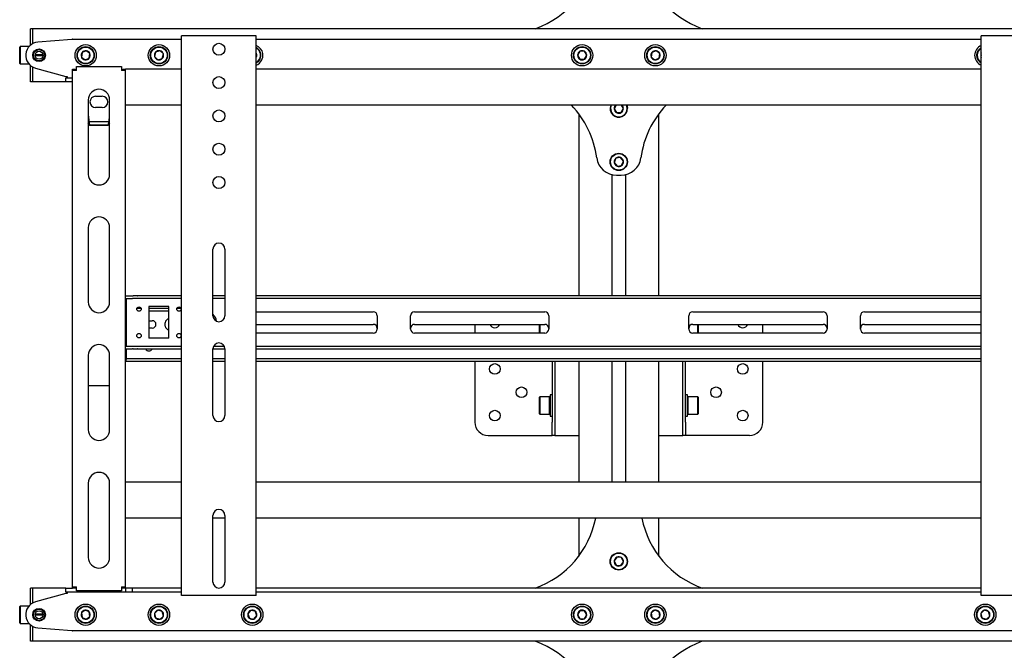
# Model space of a CAD drawing. Units: millimetres. Extents: x 0 to 420, y 0 to 297.
# Drawn here: x 255 to 284, y 160 to 179 of the extents above; entities that cross this region are included whole.
import ezdxf

# ---------------------------------------------------------------- set-up
doc = ezdxf.new("R2010")
doc.units = ezdxf.units.MM

msp = doc.modelspace()

# ---------------------------------------------------------------- linework, layer by layer
at = {"color": 7, "linetype": 'Continuous', "lineweight": 25}
for p, q in [((255.2999, 178.9788), (255.2399, 178.9788)), ((255.2399, 178.8188), (255.2399, 178.9788)), ((255.2399, 178.4828), (255.2399, 178.8188)), ((387.2999, 178.9788), (255.2999, 178.9788)), ((255.2999, 178.9788), (255.2999, 178.8188)), ((255.2999, 178.8188), (255.2999, 178.5252)), ((256.4841, 178.6582), (255.4682, 178.5776)), ((256.4999, 178.6588), (259.7799, 178.6588)), ((259.7799, 161.9588), (259.7799, 178.7588)), ((259.8799, 178.7588), (259.7799, 178.7588)), ((261.9199, 178.7588), (259.8799, 178.7588)), ((262.0199, 178.7588), (261.9199, 178.7588)), ((262.0199, 161.9588), (262.0199, 178.7588)), ((262.0199, 178.6588), (283.7799, 178.6588)), ((283.7799, 161.9588), (283.7799, 178.7588)), ((283.8799, 178.7588), (283.7799, 178.7588)), ((285.9199, 178.7588), (283.8799, 178.7588)), ((254.9319, 178.4388), (254.9199, 178.4268)), ((254.9199, 178.1788), (254.9199, 178.4268)), ((255.1959, 178.4388), (254.9319, 178.4388)), ((254.9319, 178.4388), (254.9319, 178.1788)), ((255.6191, 178.1928), (255.3807, 178.1928)), ((256.791, 178.2646), (256.7712, 178.1274)), ((256.9197, 178.316), (256.791, 178.2646)), ((257.0286, 178.2303), (256.9197, 178.316)), ((257.0088, 178.0931), (257.0286, 178.2303)), ((258.9995, 178.2743), (258.967, 178.1396)), ((259.1324, 178.3135), (258.9995, 178.2743)), ((259.2328, 178.2181), (259.1324, 178.3135)), ((259.2003, 178.0833), (259.2328, 178.2181)), ((262.0367, 178.2008), (262.0199, 178.2215)), ((262.0199, 178.1567), (262.0367, 178.2008)), ((271.7306, 178.2988), (271.6613, 178.1788)), ((271.8692, 178.2988), (271.7306, 178.2988)), ((271.9385, 178.1788), (271.8692, 178.2988)), ((273.891, 178.2646), (273.8712, 178.1274)), ((274.0197, 178.316), (273.891, 178.2646)), ((274.1286, 178.2303), (274.0197, 178.316)), ((274.1088, 178.0931), (274.1286, 178.2303)), ((283.7799, 178.1931), (283.767, 178.1396)), ((254.9199, 177.9308), (254.9199, 178.1788)), ((254.9199, 177.9308), (254.9319, 177.9188)), ((254.9319, 178.1788), (254.9319, 177.9188)), ((254.9319, 177.9188), (255.1959, 177.9188)), ((255.6199, 178.1788), (255.3799, 178.1788)), ((255.6191, 178.1648), (255.3807, 178.1648)), ((256.7712, 178.1274), (256.8801, 178.0417)), ((256.8801, 178.0417), (257.0088, 178.0931)), ((258.967, 178.1396), (259.0674, 178.0441)), ((259.0674, 178.0441), (259.2003, 178.0833)), ((271.6613, 178.1788), (271.7306, 178.0588)), ((271.7306, 178.0588), (271.8692, 178.0588)), ((271.8692, 178.0588), (271.9385, 178.1788)), ((273.8712, 178.1274), (273.9801, 178.0417)), ((273.9801, 178.0417), (274.1088, 178.0931)), ((283.767, 178.1396), (283.7799, 178.1274)), ((255.2399, 177.5388), (255.2399, 177.8749)), ((255.2999, 177.8324), (255.2999, 177.5388)), ((255.3918, 177.7937), (256.2999, 177.5388)), ((256.4999, 177.7588), (256.5799, 177.7588)), ((256.4999, 177.7188), (256.4999, 177.7588)), ((256.6199, 177.7188), (256.4999, 177.7188)), ((256.4999, 162.2188), (256.4999, 177.7188)), ((256.5799, 177.7188), (256.5799, 177.7588)), ((256.6199, 177.8388), (257.9799, 177.8388)), ((256.6199, 177.7188), (256.6199, 177.8388)), ((257.9799, 177.8388), (257.9799, 177.7188)), ((258.0999, 177.7188), (257.9799, 177.7188)), ((258.0199, 177.7588), (258.0999, 177.7588)), ((258.0199, 177.7188), (258.0199, 177.7588)), ((258.0999, 177.7188), (258.0999, 177.7588)), ((259.7799, 177.7588), (258.0999, 177.7588)), ((258.0999, 162.2188), (258.0999, 177.7188)), ((283.7799, 177.7588), (262.0199, 177.7588)), ((255.2399, 177.3788), (255.2399, 177.5388)), ((255.2999, 177.3788), (255.2399, 177.3788)), ((255.2999, 177.5388), (255.2999, 177.3788)), ((256.2999, 177.3788), (255.2999, 177.3788)), ((256.2999, 177.5388), (256.3399, 177.5388)), ((256.2999, 177.3788), (256.2999, 177.4988)), ((256.2999, 177.4988), (256.4999, 177.4988)), ((256.4999, 177.3788), (256.2999, 177.3788)), ((256.3399, 177.5388), (256.3399, 177.4988)), ((256.9799, 176.8388), (256.9799, 174.6038)), ((257.1999, 176.9488), (257.3999, 176.9488)), ((257.6199, 174.6038), (257.6199, 176.8388)), ((257.3999, 176.6088), (257.1999, 176.6088)), ((259.7799, 176.6788), (258.0999, 176.6788)), ((283.7799, 176.6788), (262.0199, 176.6788)), ((271.6999, 176.4188), (271.6999, 170.9588)), ((272.8173, 176.6788), (272.7614, 176.5743)), ((272.7614, 176.5743), (272.8346, 176.4566)), ((272.8346, 176.4566), (272.9731, 176.4612)), ((272.9731, 176.4612), (273.0384, 176.5834)), ((273.0384, 176.5834), (272.979, 176.6788)), ((274.0999, 170.9588), (274.0999, 176.4188)), ((257.0199, 176.0662), (256.9799, 176.1301)), ((257.5949, 176.1791), (257.005, 176.1791)), ((257.0199, 176.0662), (257.0199, 176.0831)), ((257.5799, 176.0831), (257.0199, 176.0831)), ((257.5799, 176.0662), (257.0199, 176.0662)), ((257.5799, 176.0662), (257.5799, 176.0831)), ((272.816, 175.0891), (272.7624, 174.9614)), ((272.7624, 174.9614), (272.8463, 174.8511)), ((272.9535, 175.1066), (272.816, 175.0891)), ((273.0373, 174.9963), (272.9535, 175.1066)), ((272.9837, 174.8685), (273.0373, 174.9963)), ((272.8463, 174.8511), (272.9837, 174.8685)), ((272.6959, 174.5943), (272.6959, 170.9588)), ((272.8313, 174.5788), (272.9685, 174.5788)), ((273.1039, 174.5943), (273.1039, 170.9588)), ((256.9799, 173.0038), (256.9799, 170.7688)), ((257.6199, 170.7688), (257.6199, 173.0038)), ((260.7199, 170.3588), (260.7199, 172.3588)), ((261.0799, 172.3588), (261.0799, 170.3588)), ((258.0999, 170.9588), (258.3083, 170.9588)), ((258.0999, 170.8788), (258.3083, 170.8788)), ((258.1199, 170.8788), (258.1199, 170.8388)), ((258.1199, 170.8388), (258.1199, 169.4788)), ((258.3083, 170.9588), (258.3257, 170.9588)), ((258.3257, 170.8788), (258.3083, 170.8788)), ((258.4411, 170.9588), (258.3257, 170.9588)), ((258.4411, 170.8788), (258.3257, 170.8788)), ((258.4411, 170.9588), (258.4585, 170.9588)), ((258.4585, 170.8788), (258.4411, 170.8788)), ((259.7799, 170.9588), (258.4585, 170.9588)), ((259.7799, 170.8788), (258.4585, 170.8788)), ((261.0799, 170.9588), (260.7199, 170.9588)), ((261.0799, 170.8788), (260.7199, 170.8788)), ((283.7799, 170.9588), (262.0199, 170.9588)), ((283.7799, 170.8788), (262.0199, 170.8788)), ((258.1199, 170.5788), (258.0999, 170.5788)), ((258.5628, 170.5788), (258.437, 170.5788)), ((259.3999, 170.6388), (258.7999, 170.6388)), ((258.7999, 170.6388), (258.7999, 169.6788)), ((259.3999, 170.5788), (258.7999, 170.5788)), ((259.3999, 169.6788), (259.3999, 170.6388)), ((259.7628, 170.5788), (259.637, 170.5788)), ((258.1199, 170.4988), (258.0999, 170.4988)), ((258.5274, 170.4988), (258.4724, 170.4988)), ((259.3999, 170.4988), (258.7999, 170.4988)), ((258.7999, 170.2088), (258.8999, 170.2088)), ((259.7274, 170.4988), (259.6724, 170.4988)), ((262.0199, 170.4788), (265.5299, 170.4788)), ((265.6499, 170.3588), (265.6499, 169.9588)), ((266.6499, 169.9588), (266.6499, 170.3588)), ((266.7699, 170.4788), (270.6799, 170.4788)), ((270.7999, 170.3588), (270.7999, 169.9588)), ((274.9999, 169.9588), (274.9999, 170.3588)), ((275.1199, 170.4788), (279.0299, 170.4788)), ((279.1499, 170.3588), (279.1499, 169.9588)), ((280.1499, 169.9588), (280.1499, 170.3588)), ((280.2699, 170.4788), (283.7799, 170.4788)), ((258.8999, 169.9888), (258.7999, 169.9888)), ((259.2899, 170.0488), (259.2899, 170.1488)), ((262.0199, 170.0988), (265.5299, 170.0988)), ((266.7699, 170.0988), (270.6799, 170.0988)), ((268.5799, 170.0988), (268.5799, 169.8388)), ((270.5159, 169.8388), (270.5159, 170.0988)), ((270.5279, 170.0988), (270.5279, 169.8388)), ((275.1199, 170.0988), (279.0299, 170.0988)), ((275.2719, 169.8388), (275.2719, 170.0988)), ((275.2839, 170.0988), (275.2839, 169.8388)), ((277.2199, 169.8388), (277.2199, 170.0988)), ((280.2699, 170.0988), (283.7799, 170.0988)), ((259.3999, 169.6788), (258.7999, 169.6788)), ((265.5299, 169.8388), (262.0199, 169.8388)), ((270.6799, 169.8388), (266.7699, 169.8388)), ((279.0299, 169.8388), (275.1199, 169.8388)), ((283.7799, 169.8388), (280.2699, 169.8388)), ((258.0999, 169.4388), (258.3083, 169.4388)), ((258.0999, 169.3588), (258.3083, 169.3588)), ((258.1199, 169.4788), (258.1199, 169.4388)), ((258.1199, 169.3588), (258.1199, 169.0988)), ((258.3083, 169.4388), (258.3257, 169.4388)), ((258.3257, 169.3588), (258.3083, 169.3588)), ((258.3257, 169.4388), (258.4411, 169.4388)), ((258.3257, 169.3588), (258.4411, 169.3588)), ((258.4411, 169.4388), (258.4585, 169.4388)), ((258.4585, 169.3588), (258.4411, 169.3588)), ((258.4585, 169.4388), (259.7799, 169.4388)), ((258.4585, 169.3588), (259.7799, 169.3588)), ((259.4999, 169.3488), (259.2999, 169.3488)), ((260.7199, 169.3588), (261.0799, 169.3588)), ((260.7199, 167.3588), (260.7199, 169.3588)), ((260.7386, 169.4388), (261.0611, 169.4388)), ((261.0799, 169.3588), (261.0799, 167.3588)), ((262.0199, 169.4388), (283.7799, 169.4388)), ((262.0199, 169.3588), (283.7799, 169.3588)), ((256.9799, 169.1688), (256.9799, 166.9338)), ((257.6199, 166.9338), (257.6199, 169.1688)), ((258.0999, 169.0588), (258.1199, 169.0588)), ((258.1199, 169.0988), (258.1199, 169.0588)), ((258.1199, 168.9788), (258.1199, 169.0588)), ((258.1199, 169.0588), (258.1399, 169.0588)), ((259.7799, 169.0588), (258.1399, 169.0588)), ((261.0799, 169.0588), (260.7199, 169.0588)), ((283.7799, 169.0588), (262.0199, 169.0588)), ((258.1199, 168.9788), (258.0999, 168.9788)), ((258.1399, 168.9788), (258.1199, 168.9788)), ((259.7799, 168.9788), (258.1399, 168.9788)), ((261.0799, 168.9788), (260.7199, 168.9788)), ((283.7799, 168.9788), (262.0199, 168.9788)), ((268.5799, 168.9788), (268.5799, 167.1588)), ((270.8999, 168.9788), (270.8999, 167.1588)), ((270.9799, 168.9788), (270.9799, 167.1588)), ((271.6999, 168.9788), (271.6999, 165.3588)), ((272.6959, 168.9788), (272.6959, 165.3588)), ((273.1039, 168.9788), (273.1039, 165.3588)), ((274.0999, 165.3588), (274.0999, 168.9788)), ((274.8199, 167.1588), (274.8199, 168.9788)), ((274.8999, 167.1588), (274.8999, 168.9788)), ((277.2199, 167.1588), (277.2199, 168.9788)), ((256.9799, 168.2592), (257.6199, 168.2592)), ((270.5279, 167.9188), (270.5159, 167.9068)), ((270.5159, 167.4108), (270.5159, 167.9068)), ((270.8239, 167.9188), (270.5279, 167.9188)), ((270.5279, 167.9188), (270.5279, 167.3988)), ((270.8359, 167.9068), (270.8239, 167.9188)), ((270.8239, 167.3988), (270.8239, 167.9188)), ((270.8999, 167.9788), (270.8359, 167.9788)), ((270.8359, 167.9788), (270.8359, 167.3388)), ((274.9639, 167.9788), (274.8999, 167.9788)), ((274.9639, 167.3388), (274.9639, 167.9788)), ((274.9759, 167.9188), (274.9639, 167.9068)), ((275.2719, 167.9188), (274.9759, 167.9188)), ((274.9759, 167.9188), (274.9759, 167.3988)), ((275.2839, 167.9068), (275.2719, 167.9188)), ((275.2719, 167.3988), (275.2719, 167.9188)), ((275.2839, 167.9068), (275.2839, 167.4108)), ((270.5159, 167.4108), (270.5279, 167.3988)), ((270.5279, 167.3988), (270.8239, 167.3988)), ((270.8239, 167.3988), (270.8359, 167.4108)), ((270.8359, 167.3388), (270.8999, 167.3388)), ((274.8999, 167.3388), (274.9639, 167.3388)), ((274.9639, 167.4108), (274.9759, 167.3988)), ((274.9759, 167.3988), (275.2719, 167.3988)), ((275.2719, 167.3988), (275.2839, 167.4108)), ((270.8999, 166.7588), (270.8999, 167.1588)), ((270.9799, 167.1588), (270.9799, 166.7588)), ((274.8199, 166.7588), (274.8199, 167.1588)), ((274.8999, 167.1588), (274.8999, 166.7588)), ((268.9799, 166.7588), (270.8063, 166.7588)), ((270.8063, 166.7588), (270.8999, 166.7588)), ((270.9799, 166.7588), (270.8999, 166.7588)), ((270.9799, 166.7588), (271.1967, 166.7588)), ((271.1967, 166.7588), (271.6999, 166.7588)), ((274.0999, 166.7588), (274.6031, 166.7588)), ((274.6031, 166.7588), (274.8199, 166.7588)), ((274.8999, 166.7588), (274.8199, 166.7588)), ((274.9935, 166.7588), (274.8999, 166.7588)), ((276.8199, 166.7588), (274.9935, 166.7588)), ((256.9799, 165.3338), (256.9799, 163.0988)), ((257.6199, 163.0988), (257.6199, 165.3338)), ((259.7799, 165.3588), (258.0999, 165.3588)), ((283.7799, 165.3588), (262.0199, 165.3588)), ((260.7199, 162.3588), (260.7199, 164.3588)), ((261.0799, 164.3588), (261.0799, 162.3588)), ((259.7799, 164.2788), (258.0999, 164.2788)), ((261.0799, 164.2788), (260.7199, 164.2788)), ((283.7799, 164.2788), (262.0199, 164.2788)), ((271.6999, 164.2788), (271.6999, 163.1388)), ((274.0999, 163.1388), (274.0999, 164.2788)), ((272.8423, 163.1048), (272.7619, 162.9919)), ((272.7619, 162.9919), (272.8196, 162.8659)), ((272.8196, 162.8659), (272.9575, 162.8528)), ((272.9802, 163.0918), (272.8423, 163.1048)), ((272.9575, 162.8528), (273.0378, 162.9657)), ((273.0378, 162.9657), (272.9802, 163.0918)), ((255.2999, 162.1788), (255.2399, 162.1788)), ((255.2399, 162.0188), (255.2399, 162.1788)), ((255.2399, 161.6828), (255.2399, 162.0188)), ((256.2999, 162.1788), (255.2999, 162.1788)), ((255.2999, 162.1788), (255.2999, 162.0188)), ((255.2999, 162.0188), (255.2999, 161.7252)), ((256.2999, 162.0188), (255.3918, 161.764)), ((256.2999, 162.0588), (256.2999, 162.1788)), ((256.2999, 162.1788), (256.4999, 162.1788)), ((256.4999, 162.0588), (256.2999, 162.0588)), ((256.3399, 162.0188), (256.2999, 162.0188)), ((256.3399, 162.0588), (256.3399, 162.0188)), ((256.4999, 162.2188), (256.6199, 162.2188)), ((256.4999, 162.1788), (256.4999, 162.2188)), ((256.5799, 162.1788), (256.4999, 162.1788)), ((258.1099, 162.0588), (256.4999, 162.0588)), ((256.5799, 162.1788), (256.5799, 162.2188)), ((256.6199, 162.1788), (256.5799, 162.1788)), ((256.6199, 162.0988), (256.6199, 162.2188)), ((257.9799, 162.0988), (256.6199, 162.0988)), ((257.9799, 162.2188), (257.9799, 162.0988)), ((257.9799, 162.2188), (258.0999, 162.2188)), ((258.0199, 162.1788), (257.9799, 162.1788)), ((258.0199, 162.1788), (258.0199, 162.2188)), ((258.0999, 162.1788), (258.0199, 162.1788)), ((258.0999, 162.1788), (258.0999, 162.2188)), ((258.1099, 162.1788), (258.0999, 162.1788)), ((258.1099, 162.0588), (258.1099, 162.1788)), ((258.3099, 162.1788), (258.1099, 162.1788)), ((258.3099, 162.0588), (258.1099, 162.0588)), ((258.3099, 162.0588), (258.3099, 162.1788)), ((259.7799, 162.1788), (258.3099, 162.1788)), ((259.7799, 162.0588), (258.3099, 162.0588)), ((259.8799, 161.9588), (259.7799, 161.9588)), ((261.9199, 161.9588), (259.8799, 161.9588)), ((262.0199, 161.9588), (261.9199, 161.9588)), ((283.7799, 162.1788), (262.0199, 162.1788)), ((283.7799, 162.0588), (262.0199, 162.0588)), ((283.8799, 161.9588), (283.7799, 161.9588)), ((285.9199, 161.9588), (283.8799, 161.9588)), ((254.9319, 161.6388), (254.9199, 161.6268)), ((255.1959, 161.6388), (254.9319, 161.6388)), ((254.9319, 161.6388), (254.9319, 161.1188)), ((254.9199, 161.1308), (254.9199, 161.6268)), ((255.6199, 161.3788), (255.3799, 161.3788)), ((255.6191, 161.3928), (255.3807, 161.3928)), ((255.6191, 161.3648), (255.3807, 161.3648)), ((256.8801, 161.516), (256.7712, 161.4303)), ((256.7712, 161.4303), (256.791, 161.2931)), ((257.0088, 161.4646), (256.8801, 161.516)), ((257.0286, 161.3274), (257.0088, 161.4646)), ((259.0674, 161.5135), (258.967, 161.4181)), ((258.967, 161.4181), (258.9995, 161.2833)), ((259.2003, 161.4743), (259.0674, 161.5135)), ((259.2328, 161.3396), (259.2003, 161.4743)), ((261.8505, 161.5083), (261.7631, 161.4008)), ((261.7631, 161.4008), (261.8125, 161.2713)), ((261.9873, 161.4863), (261.8505, 161.5083)), ((261.9493, 161.2494), (262.0367, 161.3569)), ((262.0367, 161.3569), (261.9873, 161.4863)), ((271.7306, 161.4988), (271.6613, 161.3788)), ((271.6613, 161.3788), (271.7306, 161.2588)), ((271.8692, 161.4988), (271.7306, 161.4988)), ((271.9385, 161.3788), (271.8692, 161.4988)), ((271.8692, 161.2588), (271.9385, 161.3788)), ((273.9801, 161.516), (273.8712, 161.4303)), ((273.8712, 161.4303), (273.891, 161.2931)), ((274.1088, 161.4646), (273.9801, 161.516)), ((274.1286, 161.3274), (274.1088, 161.4646)), ((283.8674, 161.5135), (283.767, 161.4181)), ((283.767, 161.4181), (283.7995, 161.2833)), ((284.0003, 161.4743), (283.8674, 161.5135)), ((284.0328, 161.3396), (284.0003, 161.4743)), ((254.9199, 161.1308), (254.9319, 161.1188)), ((254.9319, 161.1188), (255.1959, 161.1188)), ((255.2399, 160.7388), (255.2399, 161.0749)), ((256.791, 161.2931), (256.9197, 161.2417)), ((256.9197, 161.2417), (257.0286, 161.3274)), ((258.9995, 161.2833), (259.1324, 161.2441)), ((259.1324, 161.2441), (259.2328, 161.3396)), ((261.8125, 161.2713), (261.9493, 161.2494)), ((271.7306, 161.2588), (271.8692, 161.2588)), ((273.891, 161.2931), (274.0197, 161.2417)), ((274.0197, 161.2417), (274.1286, 161.3274)), ((283.7995, 161.2833), (283.9324, 161.2441)), ((283.9324, 161.2441), (284.0328, 161.3396)), ((255.2999, 161.0324), (255.2999, 160.7388)), ((255.4682, 160.9801), (256.4841, 160.8995)), ((289.2999, 160.8988), (256.4999, 160.8988)), ((255.2399, 160.5788), (255.2399, 160.7388)), ((255.2999, 160.5788), (255.2399, 160.5788)), ((255.2999, 160.7388), (255.2999, 160.5788)), ((387.2999, 160.5788), (255.2999, 160.5788))]:
    msp.add_line(p, q, dxfattribs=at)
at = {"color": 7, "linetype": 'Continuous', "lineweight": 25, "flags": 128}
for points in [[(283.767, 178.1396), (283.7732, 178.1226), (283.7799, 178.1096)], [(273.1478, 176.587), (273.1386, 176.6461), (273.1268, 176.6788)], [(273.1399, 176.6788), (273.1508, 176.6471), (273.1597, 176.5874)], [(257.6199, 176.1303), (257.6056, 176.1067), (257.5799, 176.0662)], [(259.2999, 169.3488), (259.2578, 169.3572), (259.2541, 169.3588)], [(259.5457, 169.3588), (259.542, 169.3572), (259.4999, 169.3488)]]:
    msp.add_lwpolyline(points, dxfattribs=at)
at = {"color": 7, "linetype": 'Continuous', "lineweight": 25}
for centre, radius in [((256.8999, 178.1788), 0.32), ((259.0999, 178.1788), 0.32), ((260.8999, 178.3588), 0.18), ((271.7999, 178.1788), 0.32), ((273.9999, 178.1788), 0.32), ((255.4999, 178.1788), 0.19), ((255.4999, 178.1788), 0.17), ((255.4999, 178.1788), 0.12), ((256.8999, 178.1788), 0.26), ((256.8999, 178.1788), 0.248), ((259.0999, 178.1788), 0.26), ((259.0999, 178.1788), 0.248), ((271.7999, 178.1788), 0.26), ((271.7999, 178.1788), 0.248), ((273.9999, 178.1788), 0.26), ((273.9999, 178.1788), 0.248), ((260.8999, 177.3588), 0.18), ((260.8999, 176.3588), 0.18), ((260.8999, 175.3588), 0.18), ((272.8999, 174.9788), 0.26), ((272.8999, 174.9788), 0.248), ((260.8999, 174.3588), 0.18), ((258.4999, 170.5588), 0.066), ((259.6999, 170.5588), 0.066), ((258.4999, 169.7588), 0.066), ((259.6999, 169.7588), 0.066), ((269.1799, 168.7588), 0.16), ((276.6199, 168.7588), 0.16), ((269.9799, 168.0588), 0.16), ((275.8199, 168.0588), 0.16), ((269.1799, 167.3588), 0.16), ((276.6199, 167.3588), 0.16), ((272.8999, 162.9788), 0.26), ((272.8999, 162.9788), 0.248), ((256.8999, 161.3788), 0.32), ((256.8999, 161.3788), 0.26), ((259.0999, 161.3788), 0.32), ((259.0999, 161.3788), 0.26), ((261.8999, 161.3788), 0.32), ((261.8999, 161.3788), 0.26), ((271.7999, 161.3788), 0.32), ((271.7999, 161.3788), 0.26), ((273.9999, 161.3788), 0.32), ((273.9999, 161.3788), 0.26), ((283.8999, 161.3788), 0.32), ((283.8999, 161.3788), 0.26), ((255.4999, 161.3788), 0.19), ((255.4999, 161.3788), 0.17), ((255.4999, 161.3788), 0.12), ((256.8999, 161.3788), 0.248), ((259.0999, 161.3788), 0.248), ((261.8999, 161.3788), 0.248), ((271.7999, 161.3788), 0.248), ((273.9999, 161.3788), 0.248), ((283.8999, 161.3788), 0.248)]:
    msp.add_circle(centre, radius, dxfattribs=at)
for centre, radius, start, end in [((269.4599, 181.6188), 2.8, 289.46295, 352.5644), ((276.3399, 181.6188), 2.8, 187.4356, 250.53705), ((255.4999, 178.1788), 0.4, 94.53811, 254.32172), ((256.4999, 178.4588), 0.2, 90, 94.53811), ((256.8999, 178.1788), 0.1386, 141.78679, 201.78679), ((256.8999, 178.1788), 0.1386, 81.78679, 141.78679), ((256.8999, 178.1788), 0.1386, 21.78679, 81.78679), ((256.8999, 178.1788), 0.1386, 321.78679, 21.78679), ((259.0999, 178.1788), 0.1386, 136.43836, 196.43836), ((259.0999, 178.1788), 0.1386, 76.43836, 136.43836), ((259.0999, 178.1788), 0.1386, 16.43836, 76.43836), ((259.0999, 178.1788), 0.1386, 316.43836, 16.43836), ((261.8999, 178.1788), 0.32, 9.1229, 67.97569), ((261.8999, 178.1788), 0.26, 9.1229, 62.51357), ((261.8999, 178.1788), 0.248, 9.1229, 61.06147), ((261.8999, 178.1788), 0.1386, 9.1229, 30), ((261.8999, 178.1788), 0.32, 292.02431, 9.1229), ((261.8999, 178.1788), 0.26, 297.48643, 9.1229), ((261.8999, 178.1788), 0.248, 298.93853, 9.1229), ((261.8999, 178.1788), 0.1386, 330, 9.1229), ((271.7999, 178.1788), 0.1386, 120, 180), ((271.7999, 178.1788), 0.1386, 60, 120), ((271.7999, 178.1788), 0.1386, 360, 60), ((273.9999, 178.1788), 0.1386, 141.78679, 201.78679), ((273.9999, 178.1788), 0.1386, 81.78679, 141.78679), ((273.9999, 178.1788), 0.1386, 21.78679, 81.78679), ((273.9999, 178.1788), 0.1386, 321.78679, 21.78679), ((283.8999, 178.1788), 0.32, 112.02431, 247.97569), ((283.8999, 178.1788), 0.26, 117.48643, 242.51357), ((283.8999, 178.1788), 0.248, 118.93853, 241.06147), ((283.8999, 178.1788), 0.1386, 150, 196.43836), ((256.8999, 178.1788), 0.1386, 201.78679, 261.78679), ((256.8999, 178.1788), 0.1386, 261.78679, 321.78679), ((259.0999, 178.1788), 0.1386, 196.43836, 256.43836), ((259.0999, 178.1788), 0.1386, 256.43836, 316.43836), ((271.7999, 178.1788), 0.1386, 180, 240), ((271.7999, 178.1788), 0.1386, 240, 300), ((271.7999, 178.1788), 0.1386, 300, 360), ((273.9999, 178.1788), 0.1386, 201.78679, 261.78679), ((273.9999, 178.1788), 0.1386, 261.78679, 321.78679), ((257.2999, 176.8388), 0.32, 0, 180), ((257.1999, 176.7788), 0.17, 90, 270), ((257.3999, 176.7788), 0.17, 270, 90), ((269.4599, 174.7388), 2.8, 7.4356, 43.8567), ((272.8999, 176.5788), 0.26, 157.38014, 1.89409), ((272.8999, 176.5788), 0.248, 156.22001, 1.89409), ((272.8999, 176.5788), 0.1386, 133.80599, 181.89409), ((272.8999, 176.5788), 0.1386, 181.89409, 241.89409), ((272.8999, 176.5788), 0.1386, 241.89409, 301.89409), ((272.8999, 176.5788), 0.1386, 301.89409, 1.89409), ((272.8999, 176.5788), 0.1386, 1.89409, 46.19401), ((276.3399, 174.7388), 2.8, 136.1433, 172.5644), ((260.0556, 176.6234), 3.0834, 184.05143, 190.09177), ((254.973, 176.5702), 2.652, 349.41631, 356.44048), ((272.8313, 175.1788), 0.6, 187.4356, 270), ((272.8999, 174.9788), 0.1386, 127.24252, 187.24252), ((272.8999, 174.9788), 0.1386, 187.24252, 247.24252), ((272.8999, 174.9788), 0.1386, 67.24252, 127.24252), ((272.8999, 174.9788), 0.1386, 7.24252, 67.24252), ((272.9685, 175.1788), 0.6, 270, 352.5644), ((272.8999, 174.9788), 0.1386, 307.24252, 7.24252), ((272.8999, 174.9788), 0.1386, 247.24252, 307.24252), ((257.2999, 174.6038), 0.32, 180, 0), ((257.2999, 173.0038), 0.32, 0, 180), ((260.8999, 172.3588), 0.18, 0, 180), ((257.2999, 170.7688), 0.32, 180, 0), ((258.8999, 170.0988), 0.11, 270, 90), ((259.3999, 170.1488), 0.11, 90, 180), ((260.4999, 170.1588), 0.328, 6.28394, 47.87644), ((260.8999, 170.3588), 0.18, 180, 0), ((265.5299, 170.3588), 0.12, 0, 90), ((266.7699, 170.3588), 0.12, 90, 180), ((270.6799, 170.3588), 0.12, 0, 90), ((275.1199, 170.3588), 0.12, 90, 180), ((279.0299, 170.3588), 0.12, 0, 90), ((280.2699, 170.3588), 0.12, 90, 180), ((259.3999, 170.0488), 0.11, 180, 270), ((265.5299, 169.9788), 0.12, 0, 90), ((265.5299, 169.9588), 0.12, 270, 0), ((266.7699, 169.9788), 0.12, 90, 180), ((266.7699, 169.9588), 0.12, 180, 270), ((269.1799, 170.1588), 0.16, 202.02431, 337.97569), ((270.6799, 169.9788), 0.12, 0, 90), ((270.6799, 169.9588), 0.12, 270, 0), ((275.1199, 169.9788), 0.12, 90, 180), ((275.1199, 169.9588), 0.12, 180, 270), ((276.6199, 170.1588), 0.16, 202.02431, 337.97569), ((279.0299, 169.9788), 0.12, 0, 90), ((279.0299, 169.9588), 0.12, 270, 0), ((280.2699, 169.9788), 0.12, 90, 180), ((280.2699, 169.9588), 0.12, 180, 270), ((257.2999, 169.1688), 0.32, 0, 180), ((258.7999, 169.4088), 0.11, 207.03569, 332.96431), ((260.8999, 169.3588), 0.18, 0, 180), ((260.8999, 167.3588), 0.18, 180, 0), ((268.9799, 167.1588), 0.4, 180, 270), ((276.8199, 167.1588), 0.4, 270, 0), ((257.2999, 166.9338), 0.32, 180, 0), ((257.2999, 165.3338), 0.32, 0, 180), ((260.8999, 164.3588), 0.18, 0, 180), ((269.4599, 164.8188), 2.8, 289.46295, 348.88043), ((276.3399, 164.8188), 2.8, 191.11957, 250.53705), ((272.8999, 162.9788), 0.1386, 54.57863, 114.57863), ((257.2999, 163.0988), 0.32, 180, 0), ((272.8999, 162.9788), 0.1386, 174.57863, 234.57863), ((272.8999, 162.9788), 0.1386, 114.57863, 174.57863), ((272.8999, 162.9788), 0.1386, 234.57863, 294.57863), ((272.8999, 162.9788), 0.1386, 294.57863, 354.57863), ((272.8999, 162.9788), 0.1386, 354.57863, 54.57863), ((260.8999, 162.3588), 0.18, 180, 0), ((255.4999, 161.3788), 0.4, 105.67828, 265.46189), ((256.8999, 161.3788), 0.1386, 158.21321, 218.21321), ((256.8999, 161.3788), 0.1386, 98.21321, 158.21321), ((256.8999, 161.3788), 0.1386, 38.21321, 98.21321), ((256.8999, 161.3788), 0.1386, 338.21321, 38.21321), ((259.0999, 161.3788), 0.1386, 163.56164, 223.56164), ((259.0999, 161.3788), 0.1386, 103.56164, 163.56164), ((259.0999, 161.3788), 0.1386, 43.56164, 103.56164), ((259.0999, 161.3788), 0.1386, 343.56164, 43.56164), ((261.8999, 161.3788), 0.1386, 170.8771, 230.8771), ((261.8999, 161.3788), 0.1386, 110.8771, 170.8771), ((261.8999, 161.3788), 0.1386, 50.8771, 110.8771), ((261.8999, 161.3788), 0.1386, 290.8771, 350.8771), ((261.8999, 161.3788), 0.1386, 350.8771, 50.8771), ((271.7999, 161.3788), 0.1386, 120, 180), ((271.7999, 161.3788), 0.1386, 180, 240), ((271.7999, 161.3788), 0.1386, 60, 120), ((271.7999, 161.3788), 0.1386, 0, 60), ((271.7999, 161.3788), 0.1386, 300, 0), ((273.9999, 161.3788), 0.1386, 158.21321, 218.21321), ((273.9999, 161.3788), 0.1386, 98.21321, 158.21321), ((273.9999, 161.3788), 0.1386, 38.21321, 98.21321), ((273.9999, 161.3788), 0.1386, 338.21321, 38.21321), ((283.8999, 161.3788), 0.1386, 163.56164, 223.56164), ((283.8999, 161.3788), 0.1386, 103.56164, 163.56164), ((283.8999, 161.3788), 0.1386, 43.56164, 103.56164), ((283.8999, 161.3788), 0.1386, 343.56164, 43.56164), ((256.8999, 161.3788), 0.1386, 218.21321, 278.21321), ((256.8999, 161.3788), 0.1386, 278.21321, 338.21321), ((259.0999, 161.3788), 0.1386, 223.56164, 283.56164), ((259.0999, 161.3788), 0.1386, 283.56164, 343.56164), ((261.8999, 161.3788), 0.1386, 230.8771, 290.8771), ((271.7999, 161.3788), 0.1386, 240, 300), ((273.9999, 161.3788), 0.1386, 218.21321, 278.21321), ((273.9999, 161.3788), 0.1386, 278.21321, 338.21321), ((283.8999, 161.3788), 0.1386, 223.56164, 283.56164), ((283.8999, 161.3788), 0.1386, 283.56164, 343.56164), ((256.4999, 161.0988), 0.2, 265.46189, 270), ((269.4599, 157.9388), 2.8, 7.4356, 70.53705), ((276.3399, 157.9388), 2.8, 109.46295, 172.5644)]:
    msp.add_arc(centre, radius, start, end, dxfattribs=at)

doc.saveas('drawing.dxf')
